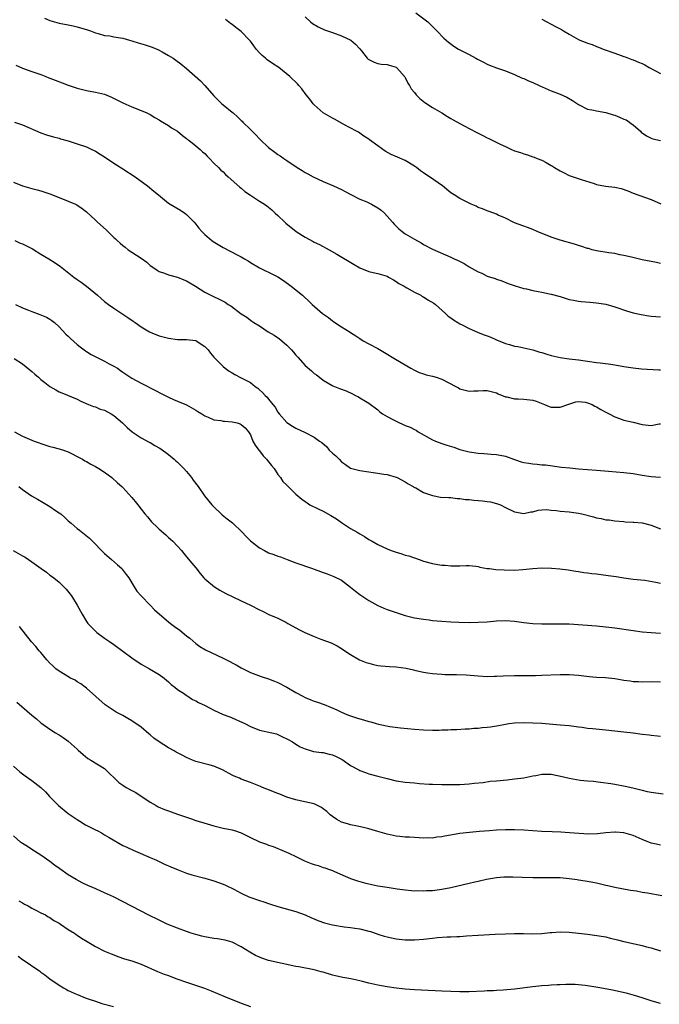
# Model space of a CAD drawing. Units: inches. Extents: x 2568000 to 2571000, y 1554000 to 1557000.
# Drawn here: x 2570256 to 2570397, y 1554157 to 1554373 of the extents above; entities that cross this region are included whole.
import ezdxf

# ---------------------------------------------------------------- set-up
doc = ezdxf.new("R2010")
doc.units = ezdxf.units.IN
doc.header["$MEASUREMENT"] = 0
doc.layers.add('LD25681554_10ft', color=73, linetype='Continuous')

msp = doc.modelspace()

# ---------------------------------------------------------------- linework, layer by layer
at = {"layer": 'LD25681554_10ft'}
for points, elevation in [([(2570343.29, 1554375), (2570345.96, 1554373), (2570347.46, 1554371.46), (2570347.96, 1554371), (2570349.43, 1554369.43), (2570350.51, 1554368.51), (2570351.65, 1554367.65), (2570352.67, 1554367), (2570355, 1554365.81), (2570356.51, 1554365), (2570356.84, 1554364.84), (2570357, 1554364.74), (2570358.18, 1554364.18), (2570359, 1554363.69), (2570359.51, 1554363.51), (2570361, 1554362.89), (2570363, 1554362.22), (2570365, 1554361.41), (2570366.64, 1554360.64), (2570367, 1554360.54), (2570368.04, 1554360.04), (2570369, 1554359.67), (2570370.37, 1554359), (2570373, 1554357.84), (2570375, 1554357.1), (2570376.46, 1554356.46), (2570377.73, 1554355.73), (2570379, 1554354.83), (2570381, 1554353.85), (2570382.41, 1554353.59), (2570383, 1554353.44), (2570385, 1554353.1), (2570386.6, 1554352.6), (2570387, 1554352.51), (2570388.05, 1554352.05), (2570389, 1554351.67), (2570389.46, 1554351.46), (2570390.2, 1554351), (2570390.63, 1554350.63), (2570391, 1554350.36), (2570392.65, 1554349), (2570392.81, 1554348.81), (2570393.95, 1554347.95), (2570395, 1554347.48), (2570395.35, 1554347.35), (2570397.01, 1554346.99)], 6980), ([(2570261.82, 1554373.82), (2570263, 1554373.3), (2570265, 1554372.71), (2570267, 1554372.35), (2570268.1, 1554372.1), (2570269, 1554371.93), (2570269.69, 1554371.69), (2570271, 1554371.31), (2570271.88, 1554371), (2570273, 1554370.55), (2570273.58, 1554370.42), (2570275, 1554370.01), (2570276.11, 1554369.89), (2570277, 1554369.72), (2570278.51, 1554369.49), (2570279, 1554369.39), (2570280.48, 1554369), (2570281, 1554368.85), (2570282.38, 1554368.38), (2570283.93, 1554367.93), (2570285.45, 1554367.45), (2570286.84, 1554366.84), (2570287.6, 1554366.4), (2570289, 1554365.64), (2570290.04, 1554365), (2570290.62, 1554364.62), (2570291.75, 1554363.75), (2570293, 1554362.75), (2570296.05, 1554360.05), (2570297.03, 1554359.03), (2570299, 1554356.76), (2570299.86, 1554355.86), (2570300.76, 1554355), (2570301, 1554354.79), (2570303, 1554353.18), (2570303.18, 1554353), (2570304.15, 1554352.15), (2570305, 1554351.36), (2570305.18, 1554351.18), (2570305.33, 1554351), (2570307, 1554349.38), (2570308.18, 1554348.18), (2570309, 1554347.31), (2570309.16, 1554347.16), (2570311, 1554345.39), (2570312.37, 1554344.37), (2570313, 1554343.88), (2570313.56, 1554343.56), (2570314.33, 1554343), (2570315, 1554342.54), (2570317.3, 1554341), (2570318.38, 1554340.38), (2570319, 1554339.97), (2570319.62, 1554339.62), (2570320.78, 1554339), (2570323, 1554337.98), (2570325.21, 1554337), (2570327, 1554336.18), (2570327.79, 1554335.79), (2570329.07, 1554335.07), (2570331, 1554334.07), (2570332.53, 1554333.47), (2570333, 1554333.26), (2570333.55, 1554333), (2570335, 1554332.19), (2570335.67, 1554331.67), (2570336.43, 1554331), (2570337, 1554330.38), (2570338.18, 1554329), (2570338.57, 1554328.57), (2570339, 1554328.14), (2570339.6, 1554327.6), (2570340.3, 1554327), (2570341, 1554326.5), (2570343, 1554325.31), (2570344.48, 1554324.48), (2570345, 1554324.16), (2570347, 1554323.08), (2570351, 1554321.39), (2570351.76, 1554321), (2570352.61, 1554320.61), (2570353.94, 1554319.94), (2570355, 1554319.23), (2570357, 1554318.12), (2570357.82, 1554317.82), (2570359, 1554317.22), (2570360.7, 1554316.7), (2570361, 1554316.54), (2570362.19, 1554316.19), (2570363.6, 1554315.6), (2570365.1, 1554315.1), (2570367, 1554314.51), (2570367.62, 1554314.38), (2570369, 1554314.03), (2570370.16, 1554313.84), (2570371, 1554313.66), (2570372.66, 1554313.34), (2570373, 1554313.26), (2570375, 1554312.71), (2570376.3, 1554312.3), (2570377, 1554312.09), (2570377.89, 1554311.89), (2570379, 1554311.69), (2570379.63, 1554311.63), (2570381.49, 1554311.49), (2570383, 1554311.35), (2570385, 1554311.01), (2570387, 1554310.44), (2570389.56, 1554309.56), (2570391, 1554309.16), (2570392.76, 1554308.76), (2570394.48, 1554308.48), (2570395, 1554308.4), (2570397, 1554308.24)], 7010), ([(2570397, 1554319.99), (2570396.15, 1554320.15), (2570395, 1554320.4), (2570393, 1554320.79), (2570390.68, 1554321.32), (2570389, 1554321.74), (2570388.11, 1554321.88), (2570387, 1554322.13), (2570385.71, 1554322.29), (2570383, 1554322.77), (2570382.02, 1554323), (2570381.24, 1554323.24), (2570381, 1554323.29), (2570379.73, 1554323.73), (2570379, 1554323.92), (2570378.18, 1554324.18), (2570375, 1554325.06), (2570373, 1554325.73), (2570369.94, 1554327), (2570369, 1554327.43), (2570367.84, 1554327.84), (2570367, 1554328.18), (2570365, 1554328.9), (2570363, 1554329.89), (2570361.41, 1554330.59), (2570361, 1554330.8), (2570360.46, 1554331), (2570359.41, 1554331.41), (2570359, 1554331.52), (2570357.95, 1554331.95), (2570357, 1554332.29), (2570356.53, 1554332.53), (2570355.43, 1554333), (2570354.58, 1554333.42), (2570353, 1554334.25), (2570351.74, 1554335), (2570351, 1554335.49), (2570349.17, 1554337), (2570346.32, 1554339), (2570345.52, 1554339.52), (2570345, 1554339.89), (2570344.31, 1554340.31), (2570343.46, 1554341), (2570343, 1554341.35), (2570341, 1554342.54), (2570339.27, 1554343.27), (2570337.88, 1554343.88), (2570336.6, 1554344.6), (2570335, 1554345.75), (2570333.12, 1554347.12), (2570333, 1554347.23), (2570331.92, 1554347.92), (2570331, 1554348.59), (2570330.74, 1554348.75), (2570330.31, 1554349), (2570327.53, 1554350.47), (2570325.57, 1554351.57), (2570325, 1554351.87), (2570323, 1554353.04), (2570321, 1554354.75), (2570320.78, 1554355), (2570320.02, 1554356.02), (2570319.25, 1554357), (2570318.29, 1554358.29), (2570317.63, 1554359), (2570317.36, 1554359.36), (2570315.68, 1554361), (2570313.22, 1554363), (2570311.84, 1554363.84), (2570310.68, 1554364.68), (2570310.32, 1554365), (2570309.58, 1554365.58), (2570309, 1554366.18), (2570308.27, 1554367), (2570307.72, 1554367.72), (2570307, 1554368.72), (2570306.77, 1554369), (2570305, 1554370.9), (2570303.79, 1554371.79), (2570303, 1554372.44), (2570302.66, 1554372.66), (2570301.51, 1554373.51)], 7000), ([(2570319, 1554374.11), (2570320.18, 1554373), (2570320.63, 1554372.63), (2570321.88, 1554371.88), (2570323.27, 1554371.27), (2570325, 1554370.62), (2570327, 1554369.9), (2570329.07, 1554369), (2570330.08, 1554368.08), (2570331, 1554367.08), (2570331.38, 1554366.62), (2570332.66, 1554365), (2570332.83, 1554364.83), (2570333, 1554364.7), (2570334.14, 1554364.14), (2570335, 1554363.83), (2570335.73, 1554363.73), (2570337, 1554363.65), (2570337.46, 1554363.46), (2570339, 1554363.06), (2570339.07, 1554363), (2570339.73, 1554362.27), (2570340.86, 1554361), (2570340.91, 1554360.91), (2570341, 1554360.78), (2570341.55, 1554359.55), (2570341.93, 1554359), (2570342.31, 1554358.31), (2570343, 1554357.5), (2570343.39, 1554357), (2570344.16, 1554356.16), (2570345.31, 1554355.31), (2570347, 1554354.2), (2570349.03, 1554353), (2570350.23, 1554352.23), (2570351, 1554351.8), (2570351.48, 1554351.48), (2570353, 1554350.69), (2570355, 1554349.58), (2570356.7, 1554348.7), (2570357, 1554348.53), (2570358.05, 1554348.05), (2570359, 1554347.51), (2570359.36, 1554347.36), (2570361.84, 1554346.16), (2570363, 1554345.63), (2570364.29, 1554345), (2570365, 1554344.72), (2570366.31, 1554344.31), (2570367, 1554344.05), (2570367.84, 1554343.84), (2570369, 1554343.39), (2570369.31, 1554343.31), (2570369.98, 1554343), (2570371, 1554342.61), (2570371.9, 1554342.1), (2570373, 1554341.5), (2570373.3, 1554341.3), (2570373.78, 1554341), (2570375, 1554340.27), (2570375.86, 1554339.86), (2570377, 1554339.26), (2570379.62, 1554338.38), (2570382.48, 1554337.52), (2570383, 1554337.33), (2570384.97, 1554336.97), (2570387, 1554336.71), (2570388.4, 1554336.4), (2570389.89, 1554335.89), (2570391, 1554335.4), (2570395, 1554333.98), (2570397.08, 1554333.08)], 6990), ([(2570371, 1554373.6), (2570374, 1554372), (2570375.28, 1554371.28), (2570375.73, 1554371), (2570377, 1554370.27), (2570379, 1554369.14), (2570379.31, 1554369), (2570380.52, 1554368.52), (2570381, 1554368.3), (2570381.99, 1554367.99), (2570383, 1554367.57), (2570383.43, 1554367.43), (2570384.46, 1554367), (2570387, 1554366.09), (2570388.36, 1554365.64), (2570389, 1554365.4), (2570389.28, 1554365.28), (2570390.74, 1554364.74), (2570391, 1554364.68), (2570392.16, 1554364.16), (2570393, 1554363.82), (2570393.55, 1554363.55), (2570394.51, 1554363), (2570397, 1554361.67)], 6970), ([(2570255.51, 1554363.51), (2570257, 1554362.85), (2570259, 1554362.1), (2570260.35, 1554361.65), (2570261, 1554361.42), (2570262.1, 1554361), (2570262.74, 1554360.74), (2570263, 1554360.66), (2570264.16, 1554360.16), (2570265.64, 1554359.64), (2570267, 1554359.09), (2570269, 1554358.41), (2570270.14, 1554358.14), (2570271, 1554357.93), (2570273, 1554357.57), (2570275, 1554357.09), (2570276.48, 1554356.48), (2570277.84, 1554355.84), (2570279, 1554355.21), (2570281, 1554354.31), (2570283, 1554353.55), (2570284.29, 1554353), (2570285, 1554352.65), (2570286, 1554352), (2570287, 1554351.46), (2570287.26, 1554351.26), (2570289, 1554350.22), (2570289.71, 1554349.71), (2570290.97, 1554348.97), (2570292.06, 1554348.06), (2570293, 1554347.38), (2570293.2, 1554347.2), (2570293.49, 1554347), (2570295, 1554345.75), (2570295.98, 1554345), (2570296.49, 1554344.49), (2570297, 1554344.07), (2570297.49, 1554343.49), (2570298.05, 1554343), (2570299, 1554342), (2570299.99, 1554341), (2570300.48, 1554340.48), (2570301, 1554340.05), (2570301.5, 1554339.5), (2570302.12, 1554339), (2570304.69, 1554336.69), (2570305, 1554336.48), (2570305.8, 1554335.8), (2570307, 1554334.99), (2570309, 1554333.68), (2570310.07, 1554333), (2570310.62, 1554332.62), (2570311, 1554332.33), (2570311.73, 1554331.73), (2570312.47, 1554331), (2570313, 1554330.52), (2570314.54, 1554329), (2570314.78, 1554328.78), (2570317.04, 1554327), (2570319, 1554325.74), (2570320.8, 1554324.8), (2570321, 1554324.67), (2570322.14, 1554324.14), (2570324.27, 1554323), (2570325.97, 1554322.03), (2570329.78, 1554319.78), (2570331, 1554319), (2570333, 1554318.23), (2570333.97, 1554317.97), (2570335, 1554317.75), (2570337, 1554317.16), (2570337.34, 1554317), (2570338.38, 1554316.38), (2570339, 1554316.05), (2570339.6, 1554315.6), (2570340.73, 1554315), (2570341, 1554314.83), (2570341.35, 1554314.65), (2570343, 1554313.71), (2570344.38, 1554313), (2570344.74, 1554312.74), (2570345, 1554312.62), (2570345.97, 1554311.97), (2570347.25, 1554311.25), (2570347.61, 1554311), (2570349.85, 1554309), (2570350.43, 1554308.43), (2570351, 1554308.04), (2570351.58, 1554307.58), (2570352.56, 1554307), (2570353, 1554306.76), (2570353.46, 1554306.54), (2570355, 1554305.73), (2570356.88, 1554304.88), (2570357, 1554304.85), (2570358.32, 1554304.32), (2570359, 1554304.08), (2570359.77, 1554303.77), (2570361, 1554303.21), (2570363, 1554302.41), (2570363.84, 1554302.16), (2570365, 1554301.86), (2570365.73, 1554301.73), (2570367, 1554301.47), (2570369, 1554301.02), (2570370.54, 1554300.54), (2570371, 1554300.43), (2570372.08, 1554300.08), (2570373, 1554299.81), (2570375, 1554299.34), (2570377, 1554299.06), (2570379, 1554298.83), (2570381, 1554298.53), (2570383, 1554298.26), (2570383.81, 1554298.19), (2570386.09, 1554297.91), (2570387, 1554297.76), (2570389, 1554297.37), (2570391, 1554297.04), (2570392.87, 1554296.87), (2570396.66, 1554296.66), (2570397, 1554296.63)], 7020), ([(2570255.2, 1554351), (2570257, 1554350.41), (2570261, 1554348.65), (2570262.21, 1554348.21), (2570263, 1554347.99), (2570263.74, 1554347.74), (2570265, 1554347.46), (2570265.34, 1554347.34), (2570267, 1554346.9), (2570269, 1554346.26), (2570271, 1554345.54), (2570272.18, 1554345), (2570272.73, 1554344.73), (2570273, 1554344.58), (2570273.99, 1554343.99), (2570275.2, 1554343.2), (2570277, 1554341.99), (2570277.6, 1554341.6), (2570279, 1554340.74), (2570281.72, 1554339), (2570284.38, 1554337), (2570285.83, 1554335.83), (2570286.79, 1554335), (2570289, 1554333.24), (2570289.35, 1554333), (2570291.64, 1554331.64), (2570292.62, 1554331), (2570293, 1554330.73), (2570294.64, 1554329), (2570295, 1554328.6), (2570295.69, 1554327.69), (2570296.3, 1554327), (2570297, 1554326.32), (2570298.54, 1554325), (2570298.8, 1554324.8), (2570301, 1554323.44), (2570304.22, 1554321.78), (2570305, 1554321.4), (2570305.67, 1554321), (2570306.52, 1554320.52), (2570307, 1554320.21), (2570309, 1554319), (2570310.34, 1554318.34), (2570311, 1554318.04), (2570313, 1554317.02), (2570314.24, 1554316.24), (2570315.98, 1554315), (2570318.41, 1554313), (2570318.73, 1554312.73), (2570319.77, 1554311.77), (2570320.57, 1554311), (2570322.86, 1554309), (2570324.12, 1554308.12), (2570325, 1554307.38), (2570325.24, 1554307.24), (2570325.55, 1554307), (2570327, 1554306.07), (2570328.88, 1554304.88), (2570329, 1554304.79), (2570330.12, 1554304.12), (2570331, 1554303.48), (2570331.78, 1554303), (2570333, 1554302.31), (2570335, 1554301.28), (2570336.47, 1554300.47), (2570338.84, 1554299), (2570342.21, 1554297), (2570343, 1554296.55), (2570344.07, 1554296.07), (2570345, 1554295.74), (2570345.56, 1554295.56), (2570347, 1554295.24), (2570347.78, 1554295), (2570349, 1554294.57), (2570352.08, 1554293), (2570352.65, 1554292.65), (2570353, 1554292.48), (2570354.17, 1554292.17), (2570355, 1554291.98), (2570356.02, 1554292.02), (2570357, 1554292), (2570358.07, 1554292.07), (2570359, 1554292.06), (2570361, 1554291.58), (2570361.36, 1554291.36), (2570363, 1554290.73), (2570363.32, 1554290.68), (2570365, 1554290.25), (2570365.75, 1554290.25), (2570367, 1554290.18), (2570369, 1554289.97), (2570369.73, 1554289.73), (2570371.55, 1554289), (2570372.56, 1554288.56), (2570373, 1554288.43), (2570374.41, 1554288.41), (2570375, 1554288.42), (2570376.88, 1554289.12), (2570378.42, 1554289.58), (2570379, 1554289.66), (2570380.5, 1554289.5), (2570381, 1554289.41), (2570382, 1554289), (2570382.64, 1554288.64), (2570383, 1554288.48), (2570383.91, 1554287.91), (2570385, 1554287.34), (2570385.73, 1554287), (2570387, 1554286.29), (2570388.02, 1554285.98), (2570389, 1554285.62), (2570391, 1554285.11), (2570393, 1554284.62), (2570395, 1554284.44), (2570396.76, 1554284.76), (2570397, 1554284.78)], 7030), ([(2570255, 1554337.8), (2570257, 1554337.01), (2570259, 1554336.44), (2570260.16, 1554336.16), (2570261, 1554335.92), (2570263, 1554335.24), (2570265, 1554334.43), (2570267, 1554333.65), (2570268.57, 1554333), (2570268.86, 1554332.86), (2570270.05, 1554332.05), (2570271, 1554331.31), (2570273, 1554329.47), (2570273.46, 1554329), (2570275.33, 1554327.33), (2570277, 1554325.69), (2570277.38, 1554325.38), (2570277.76, 1554325), (2570278.43, 1554324.43), (2570279, 1554323.9), (2570279.53, 1554323.53), (2570280.19, 1554323), (2570281, 1554322.48), (2570283, 1554321.12), (2570284.23, 1554320.23), (2570285, 1554319.56), (2570285.79, 1554319), (2570286.52, 1554318.52), (2570287, 1554318.24), (2570288.17, 1554317.83), (2570289, 1554317.5), (2570291, 1554316.96), (2570292.38, 1554316.38), (2570293, 1554316.14), (2570294.92, 1554315), (2570297, 1554313.64), (2570298.76, 1554312.76), (2570300.15, 1554312.15), (2570301.46, 1554311.46), (2570302.14, 1554311), (2570302.68, 1554310.68), (2570305, 1554308.94), (2570306.2, 1554308.2), (2570307, 1554307.51), (2570307.31, 1554307.31), (2570307.73, 1554307), (2570309, 1554306.26), (2570310.93, 1554305), (2570312.22, 1554304.22), (2570313.42, 1554303.42), (2570315, 1554302.05), (2570316.05, 1554301), (2570316.49, 1554300.49), (2570317, 1554299.82), (2570317.42, 1554299.42), (2570319, 1554297.56), (2570320.41, 1554296.41), (2570321, 1554295.84), (2570321.51, 1554295.51), (2570322.15, 1554295), (2570323, 1554294.39), (2570325.11, 1554293.11), (2570326.53, 1554292.53), (2570328, 1554292), (2570329.38, 1554291.38), (2570330.1, 1554291), (2570330.72, 1554290.72), (2570331, 1554290.52), (2570332.24, 1554289.76), (2570333, 1554289.32), (2570335, 1554287.82), (2570335.43, 1554287.43), (2570336, 1554287), (2570337, 1554286.38), (2570338.28, 1554285.72), (2570339, 1554285.33), (2570341, 1554284.44), (2570342.06, 1554284.06), (2570343, 1554283.51), (2570343.36, 1554283.36), (2570343.86, 1554283), (2570347, 1554281.25), (2570347.6, 1554281), (2570349, 1554280.49), (2570350.11, 1554280.11), (2570351.64, 1554279.64), (2570353, 1554279.18), (2570355, 1554278.65), (2570357, 1554278.34), (2570358.24, 1554278.24), (2570359.84, 1554278.16), (2570361, 1554278.08), (2570363, 1554277.66), (2570364.94, 1554276.94), (2570366.45, 1554276.45), (2570367, 1554276.3), (2570368.13, 1554276.13), (2570369, 1554275.98), (2570369.94, 1554275.94), (2570371, 1554275.8), (2570371.76, 1554275.76), (2570375.3, 1554275.3), (2570377.1, 1554275.1), (2570379, 1554274.93), (2570383, 1554274.63), (2570385.62, 1554274.38), (2570389, 1554274.1), (2570391, 1554273.85), (2570393, 1554273.51), (2570395, 1554273.22), (2570397, 1554273.07)], 7040), ([(2570255.29, 1554325), (2570256.46, 1554324.46), (2570257, 1554324.25), (2570257.84, 1554323.84), (2570259.15, 1554323.15), (2570261, 1554322.01), (2570262.72, 1554321), (2570264.14, 1554320.14), (2570265.32, 1554319.32), (2570268.24, 1554317), (2570269, 1554316.45), (2570269.86, 1554315.86), (2570271.01, 1554315.01), (2570273.43, 1554313), (2570274.27, 1554312.27), (2570275, 1554311.6), (2570275.81, 1554311), (2570277, 1554310.16), (2570280.12, 1554308.12), (2570281.29, 1554307.29), (2570281.68, 1554307), (2570283, 1554306.07), (2570284.82, 1554305), (2570285, 1554304.9), (2570287, 1554304.11), (2570289, 1554303.57), (2570291, 1554303.32), (2570293, 1554303.29), (2570295, 1554303.05), (2570295.11, 1554303), (2570297, 1554301.78), (2570297.72, 1554301), (2570298.26, 1554300.26), (2570299, 1554299.42), (2570299.17, 1554299.17), (2570301, 1554297.38), (2570301.46, 1554297), (2570302.34, 1554296.34), (2570303, 1554295.99), (2570303.6, 1554295.6), (2570305, 1554294.91), (2570307, 1554293.84), (2570308.04, 1554293), (2570308.62, 1554292.62), (2570309, 1554292.27), (2570309.68, 1554291.68), (2570310.21, 1554291), (2570310.65, 1554290.65), (2570311, 1554290.17), (2570311.95, 1554289), (2570312.43, 1554288.43), (2570313, 1554287.37), (2570313.3, 1554287), (2570315, 1554285.05), (2570316.27, 1554284.27), (2570317, 1554283.85), (2570319, 1554282.91), (2570321, 1554281.88), (2570322.17, 1554281), (2570322.65, 1554280.65), (2570323.74, 1554279.74), (2570324.32, 1554279), (2570325, 1554278.37), (2570325.78, 1554277.78), (2570326.45, 1554277), (2570327, 1554276.47), (2570327.89, 1554275.89), (2570329, 1554275.08), (2570331, 1554274.51), (2570333, 1554274.23), (2570333.92, 1554274.08), (2570335, 1554273.96), (2570336.28, 1554273.72), (2570337, 1554273.64), (2570339, 1554273.09), (2570339.21, 1554273), (2570341, 1554272.04), (2570341.6, 1554271.6), (2570342.73, 1554271), (2570342.89, 1554270.89), (2570343.3, 1554270.7), (2570345, 1554269.72), (2570347, 1554269.02), (2570348.72, 1554268.72), (2570350.59, 1554268.59), (2570351, 1554268.58), (2570352.42, 1554268.42), (2570353, 1554268.4), (2570354.21, 1554268.21), (2570355, 1554268.16), (2570356.05, 1554268.05), (2570357, 1554267.97), (2570357.92, 1554267.92), (2570359, 1554267.75), (2570359.68, 1554267.68), (2570361, 1554267.31), (2570361.25, 1554267.25), (2570361.87, 1554267), (2570363, 1554266.41), (2570365, 1554265.45), (2570367, 1554265.1), (2570368.56, 1554265.44), (2570369, 1554265.47), (2570370.15, 1554265.85), (2570371, 1554265.88), (2570372.02, 1554265.98), (2570373, 1554265.86), (2570374.22, 1554265.78), (2570375, 1554265.64), (2570377, 1554265.44), (2570379, 1554265.17), (2570379.77, 1554265), (2570382.34, 1554264.34), (2570383, 1554264.16), (2570384.02, 1554264.02), (2570385, 1554263.75), (2570385.72, 1554263.72), (2570387, 1554263.47), (2570389, 1554263.33), (2570389.28, 1554263.28), (2570391, 1554263.22), (2570391.19, 1554263.19), (2570393.02, 1554263.02), (2570395, 1554262.52), (2570397, 1554261.75)], 7050), ([(2570255.43, 1554311), (2570257, 1554310.24), (2570258.27, 1554309.73), (2570259, 1554309.41), (2570260.79, 1554308.79), (2570262.21, 1554308.21), (2570263, 1554307.77), (2570263.44, 1554307.44), (2570263.97, 1554307), (2570265, 1554306.07), (2570266.49, 1554304.49), (2570267, 1554304.04), (2570267.52, 1554303.52), (2570269, 1554302.21), (2570269.65, 1554301.65), (2570270.78, 1554300.78), (2570271, 1554300.66), (2570272.02, 1554300.02), (2570274.07, 1554299), (2570275, 1554298.56), (2570276.02, 1554297.98), (2570277, 1554297.47), (2570277.79, 1554297), (2570278.5, 1554296.5), (2570279, 1554296.09), (2570279.68, 1554295.68), (2570281, 1554294.78), (2570283, 1554293.7), (2570286.13, 1554292.13), (2570287.42, 1554291.42), (2570289, 1554290.64), (2570290.12, 1554290.12), (2570291, 1554289.78), (2570293, 1554288.93), (2570295, 1554287.76), (2570295.47, 1554287.47), (2570296.31, 1554287), (2570297, 1554286.54), (2570297.74, 1554286.26), (2570299, 1554285.68), (2570300.5, 1554285.5), (2570301, 1554285.37), (2570301.33, 1554285.33), (2570303, 1554285.22), (2570304.06, 1554285), (2570304.78, 1554284.78), (2570305, 1554284.66), (2570305.87, 1554283.87), (2570306.57, 1554283), (2570307, 1554282.35), (2570307.56, 1554281), (2570308.08, 1554280.08), (2570308.86, 1554279), (2570309, 1554278.84), (2570309.79, 1554277.79), (2570310.55, 1554277), (2570310.73, 1554276.73), (2570311.61, 1554275.61), (2570312.18, 1554275), (2570313, 1554273.68), (2570313.6, 1554273), (2570314.14, 1554272.14), (2570315, 1554271.32), (2570315.15, 1554271.15), (2570317, 1554269.38), (2570317.38, 1554269), (2570318.28, 1554268.28), (2570319, 1554267.76), (2570319.43, 1554267.43), (2570320.06, 1554267), (2570321.85, 1554266.15), (2570323, 1554265.58), (2570324.65, 1554264.65), (2570325, 1554264.43), (2570325.92, 1554263.92), (2570327, 1554263.1), (2570329, 1554261.83), (2570330.41, 1554261), (2570330.79, 1554260.79), (2570331, 1554260.66), (2570332.06, 1554260.06), (2570333, 1554259.42), (2570333.7, 1554259), (2570335, 1554258.28), (2570337, 1554257.36), (2570337.9, 1554257), (2570339, 1554256.59), (2570340.25, 1554256.25), (2570341, 1554255.96), (2570341.79, 1554255.79), (2570344.01, 1554255), (2570345, 1554254.68), (2570347, 1554254.11), (2570348.12, 1554253.88), (2570349, 1554253.74), (2570349.74, 1554253.74), (2570351, 1554253.6), (2570352.4, 1554253.6), (2570353, 1554253.65), (2570354.34, 1554253.66), (2570355, 1554253.69), (2570356.47, 1554253.53), (2570357, 1554253.45), (2570357.34, 1554253.34), (2570359, 1554253.07), (2570359.5, 1554253), (2570360.84, 1554252.84), (2570362.72, 1554252.72), (2570365, 1554252.7), (2570366.8, 1554252.8), (2570368.97, 1554253.03), (2570371, 1554253.16), (2570373.12, 1554253.12), (2570374.95, 1554252.95), (2570376.74, 1554252.74), (2570378.46, 1554252.46), (2570379, 1554252.4), (2570380.18, 1554252.18), (2570381, 1554252.09), (2570381.94, 1554251.94), (2570383, 1554251.84), (2570385.53, 1554251.53), (2570387.26, 1554251.26), (2570389, 1554250.96), (2570391, 1554250.72), (2570393.56, 1554250.44), (2570395.98, 1554250.02), (2570397, 1554249.8)], 7060), ([(2570255.12, 1554299.12), (2570257, 1554297.92), (2570258.61, 1554296.61), (2570259, 1554296.25), (2570259.7, 1554295.7), (2570260.45, 1554295), (2570261, 1554294.52), (2570261.88, 1554293.88), (2570263, 1554293), (2570264.27, 1554292.27), (2570265, 1554291.81), (2570265.59, 1554291.59), (2570269, 1554290.21), (2570269.78, 1554289.78), (2570271.46, 1554289), (2570272.58, 1554288.58), (2570273, 1554288.5), (2570274.03, 1554288.03), (2570275, 1554287.78), (2570276.41, 1554287), (2570277, 1554286.61), (2570278.9, 1554285), (2570279.97, 1554283.97), (2570281.06, 1554283.06), (2570283, 1554281.73), (2570284.77, 1554280.77), (2570285, 1554280.66), (2570286.04, 1554280.04), (2570287, 1554279.51), (2570287.3, 1554279.3), (2570289, 1554278.02), (2570290.23, 1554277), (2570290.63, 1554276.63), (2570291, 1554276.35), (2570292.4, 1554275), (2570293, 1554274.33), (2570294.09, 1554273), (2570294.44, 1554272.44), (2570295.53, 1554271), (2570296.95, 1554268.95), (2570298.56, 1554267), (2570299, 1554266.55), (2570300.56, 1554265), (2570300.79, 1554264.79), (2570301.93, 1554263.93), (2570303.04, 1554263.04), (2570305.2, 1554261), (2570306.06, 1554260.06), (2570307, 1554259.11), (2570309, 1554257.6), (2570310.07, 1554257), (2570311, 1554256.5), (2570312.12, 1554256.12), (2570313, 1554255.75), (2570313.6, 1554255.6), (2570315.1, 1554255), (2570317, 1554254.28), (2570320.61, 1554253), (2570321, 1554252.89), (2570322.41, 1554252.41), (2570323, 1554252.18), (2570323.87, 1554251.87), (2570325.29, 1554251.29), (2570327, 1554250.48), (2570329, 1554248.97), (2570330.07, 1554248.07), (2570331, 1554247.34), (2570331.49, 1554247), (2570333, 1554246.01), (2570333.68, 1554245.68), (2570335, 1554244.89), (2570336.3, 1554244.3), (2570337, 1554244.01), (2570339, 1554243.36), (2570341, 1554242.74), (2570343, 1554242.23), (2570345, 1554241.88), (2570346.25, 1554241.75), (2570347, 1554241.65), (2570349, 1554241.47), (2570351, 1554241.31), (2570352.77, 1554241.23), (2570355, 1554241.21), (2570357, 1554241.24), (2570359, 1554241.33), (2570361, 1554241.53), (2570363, 1554241.63), (2570365, 1554241.5), (2570367, 1554241.22), (2570369, 1554240.97), (2570371, 1554240.87), (2570375, 1554240.92), (2570377, 1554240.86), (2570383, 1554240.42), (2570385, 1554240.25), (2570387, 1554240), (2570391, 1554239.43), (2570393, 1554239.16), (2570395, 1554238.99), (2570397, 1554238.83)], 7070), ([(2570255.24, 1554283), (2570257, 1554282.07), (2570259, 1554281.22), (2570259.56, 1554281), (2570260.64, 1554280.64), (2570261, 1554280.47), (2570263, 1554279.82), (2570263.63, 1554279.63), (2570265, 1554279.32), (2570265.23, 1554279.23), (2570265.98, 1554279), (2570267, 1554278.62), (2570267.7, 1554278.3), (2570269, 1554277.62), (2570269.38, 1554277.37), (2570270.14, 1554277), (2570270.66, 1554276.66), (2570271, 1554276.53), (2570271.94, 1554275.94), (2570273, 1554275.45), (2570273.76, 1554275), (2570275, 1554274.18), (2570276.59, 1554273), (2570277.84, 1554271.84), (2570278.78, 1554271), (2570279, 1554270.78), (2570281, 1554268.59), (2570281.72, 1554267.72), (2570282.26, 1554267), (2570283, 1554266.07), (2570283.81, 1554265), (2570284.38, 1554264.38), (2570285, 1554263.61), (2570285.31, 1554263.31), (2570285.58, 1554263), (2570286.33, 1554262.33), (2570287, 1554261.63), (2570288.42, 1554260.42), (2570289, 1554259.85), (2570289.47, 1554259.47), (2570289.96, 1554259), (2570291, 1554257.92), (2570291.84, 1554257), (2570292.36, 1554256.36), (2570293, 1554255.63), (2570294.17, 1554254.17), (2570295, 1554253.17), (2570295.95, 1554251.95), (2570296.78, 1554251), (2570297, 1554250.78), (2570299.09, 1554249), (2570300.28, 1554248.28), (2570301.58, 1554247.58), (2570303, 1554246.89), (2570305, 1554245.97), (2570307.01, 1554245), (2570309, 1554243.93), (2570309.65, 1554243.65), (2570311.04, 1554242.96), (2570313, 1554242.14), (2570314.76, 1554241.24), (2570315, 1554241.13), (2570315.2, 1554241), (2570317, 1554240.03), (2570317.65, 1554239.65), (2570318.96, 1554238.96), (2570321, 1554238.1), (2570322.47, 1554237.53), (2570324.71, 1554236.71), (2570326.06, 1554236.06), (2570327, 1554235.51), (2570327.74, 1554235), (2570329, 1554234.17), (2570330.94, 1554233), (2570332.43, 1554232.43), (2570333, 1554232.25), (2570333.99, 1554231.99), (2570335, 1554231.78), (2570335.66, 1554231.66), (2570337.5, 1554231.5), (2570339, 1554231.43), (2570341.17, 1554231.17), (2570342.83, 1554230.83), (2570343.34, 1554230.66), (2570345, 1554230.3), (2570345.86, 1554230.14), (2570347, 1554229.98), (2570349, 1554229.82), (2570349.78, 1554229.78), (2570352.23, 1554229.77), (2570354.33, 1554229.67), (2570357, 1554229.45), (2570359, 1554229.36), (2570360.59, 1554229.41), (2570361, 1554229.4), (2570362.51, 1554229.49), (2570365, 1554229.56), (2570369.58, 1554229.58), (2570371, 1554229.61), (2570375, 1554229.75), (2570377, 1554229.76), (2570379, 1554229.63), (2570381.33, 1554229.33), (2570383, 1554229.18), (2570384.92, 1554229.08), (2570387, 1554228.87), (2570388.6, 1554228.6), (2570389, 1554228.51), (2570390.35, 1554228.35), (2570391, 1554228.22), (2570392.23, 1554228.23), (2570393, 1554228.19), (2570395, 1554228.26), (2570397, 1554228.2)], 7080), ([(2570256.17, 1554271), (2570257, 1554270.38), (2570258.97, 1554268.97), (2570260.23, 1554268.23), (2570261.53, 1554267.53), (2570263, 1554266.62), (2570264.24, 1554265.76), (2570265, 1554265.26), (2570265.36, 1554265), (2570266.24, 1554264.24), (2570267, 1554263.5), (2570267.63, 1554263), (2570269, 1554261.79), (2570269.46, 1554261.46), (2570270.6, 1554260.6), (2570271.68, 1554259.68), (2570272.33, 1554259), (2570274.65, 1554256.65), (2570275, 1554256.33), (2570276.54, 1554255), (2570277.84, 1554253.84), (2570278.75, 1554253), (2570278.87, 1554252.87), (2570279.75, 1554251.75), (2570280.28, 1554251), (2570281.47, 1554249), (2570282.07, 1554248.07), (2570282.99, 1554247), (2570285, 1554245.01), (2570285.98, 1554243.98), (2570287.01, 1554243), (2570289, 1554241.34), (2570289.44, 1554241), (2570290.34, 1554240.34), (2570291.52, 1554239.52), (2570293, 1554238.29), (2570293.72, 1554237.72), (2570295, 1554236.6), (2570295.93, 1554235.93), (2570297.17, 1554235.17), (2570301, 1554233.39), (2570301.78, 1554233), (2570303.86, 1554231.86), (2570305, 1554231.22), (2570307, 1554230.24), (2570308.19, 1554229.81), (2570309.37, 1554229.37), (2570311, 1554228.85), (2570312.3, 1554228.3), (2570313, 1554228.05), (2570315, 1554227.03), (2570317, 1554225.83), (2570318.5, 1554225), (2570319, 1554224.75), (2570320.24, 1554224.24), (2570321, 1554223.95), (2570321.71, 1554223.71), (2570323.18, 1554223.18), (2570326, 1554222), (2570327, 1554221.49), (2570328.16, 1554221), (2570328.76, 1554220.76), (2570329, 1554220.68), (2570330.29, 1554220.29), (2570331, 1554220.07), (2570331.86, 1554219.86), (2570333, 1554219.48), (2570333.4, 1554219.4), (2570334.58, 1554219), (2570335.15, 1554218.85), (2570337.64, 1554218.36), (2570339.92, 1554218.08), (2570343, 1554217.79), (2570345, 1554217.65), (2570347, 1554217.59), (2570348.42, 1554217.58), (2570349, 1554217.61), (2570350.37, 1554217.63), (2570351, 1554217.68), (2570352.28, 1554217.72), (2570354.15, 1554217.85), (2570355, 1554217.88), (2570356.03, 1554217.97), (2570357, 1554218.01), (2570357.89, 1554218.11), (2570359, 1554218.2), (2570359.71, 1554218.29), (2570361, 1554218.51), (2570361.44, 1554218.56), (2570363, 1554218.9), (2570363.72, 1554219), (2570365, 1554219.15), (2570367, 1554219.24), (2570369, 1554219.2), (2570371, 1554219.07), (2570375, 1554218.76), (2570377, 1554218.55), (2570379, 1554218.27), (2570379.82, 1554218.18), (2570381, 1554218.01), (2570382.07, 1554217.93), (2570385, 1554217.6), (2570387, 1554217.4), (2570389, 1554217.22), (2570391, 1554216.96), (2570393, 1554216.66), (2570394.51, 1554216.52), (2570395, 1554216.44), (2570396.35, 1554216.35), (2570397, 1554216.25)], 7090), ([(2570254.95, 1554257), (2570257, 1554255.85), (2570257.53, 1554255.53), (2570258.25, 1554255), (2570259, 1554254.52), (2570261.03, 1554253), (2570262.2, 1554252.2), (2570263, 1554251.59), (2570263.36, 1554251.36), (2570263.82, 1554251), (2570265, 1554250.04), (2570266.06, 1554249), (2570266.52, 1554248.52), (2570267.43, 1554247.43), (2570267.73, 1554247), (2570268.97, 1554244.97), (2570269.69, 1554243.69), (2570270.03, 1554243), (2570271, 1554241.41), (2570271.29, 1554241), (2570272.13, 1554240.13), (2570273.13, 1554239.13), (2570273.27, 1554239), (2570275, 1554237.77), (2570276.04, 1554237), (2570277, 1554236.36), (2570279, 1554234.91), (2570281, 1554233.42), (2570283, 1554232.03), (2570284.87, 1554231), (2570287, 1554229.77), (2570288.04, 1554229), (2570288.55, 1554228.55), (2570289, 1554228.2), (2570289.61, 1554227.61), (2570290.4, 1554227), (2570291, 1554226.5), (2570292.5, 1554225.5), (2570293, 1554225.15), (2570293.26, 1554225), (2570294.32, 1554224.32), (2570295, 1554224), (2570295.64, 1554223.64), (2570297.06, 1554222.94), (2570299, 1554221.93), (2570301.03, 1554221.03), (2570302.45, 1554220.45), (2570303, 1554220.27), (2570305.27, 1554219.27), (2570305.81, 1554219), (2570307, 1554218.35), (2570309, 1554217.56), (2570311.67, 1554217), (2570312.72, 1554216.72), (2570313, 1554216.62), (2570314.07, 1554216.07), (2570315, 1554215.67), (2570315.4, 1554215.4), (2570316.22, 1554215), (2570317, 1554214.52), (2570317.91, 1554213.91), (2570319, 1554213.43), (2570320.42, 1554213), (2570320.88, 1554212.88), (2570322.63, 1554212.63), (2570323, 1554212.63), (2570324.3, 1554212.3), (2570325, 1554212.16), (2570325.8, 1554211.8), (2570327.12, 1554211.12), (2570329, 1554209.83), (2570330.83, 1554208.83), (2570331, 1554208.74), (2570332.24, 1554208.24), (2570333, 1554207.97), (2570335, 1554207.43), (2570337, 1554206.93), (2570339, 1554206.46), (2570341, 1554206.18), (2570343, 1554206.01), (2570344.11, 1554205.89), (2570346.27, 1554205.73), (2570347, 1554205.69), (2570349, 1554205.64), (2570353, 1554205.65), (2570355, 1554205.75), (2570356.1, 1554205.9), (2570358.1, 1554206.1), (2570359.65, 1554206.35), (2570361, 1554206.45), (2570363.34, 1554206.66), (2570365, 1554206.85), (2570367, 1554207.13), (2570369, 1554207.54), (2570369.64, 1554207.64), (2570371, 1554207.91), (2570371.88, 1554207.88), (2570373, 1554207.9), (2570375.42, 1554207.42), (2570377, 1554207.02), (2570379.42, 1554206.58), (2570381, 1554206.42), (2570382.34, 1554206.34), (2570383.83, 1554206.17), (2570386.14, 1554205.86), (2570387, 1554205.7), (2570389.29, 1554205.29), (2570390.92, 1554204.92), (2570393, 1554204.37), (2570394.11, 1554204.11), (2570395, 1554203.94), (2570397.59, 1554203.59)], 7100), ([(2570397, 1554192.33), (2570396.45, 1554192.45), (2570395, 1554192.78), (2570393, 1554193.6), (2570391, 1554194.44), (2570389, 1554195.03), (2570387.17, 1554195.17), (2570387, 1554195.2), (2570385, 1554195.06), (2570383.19, 1554194.81), (2570381.24, 1554194.76), (2570377.05, 1554195), (2570375.14, 1554195.14), (2570373.24, 1554195.24), (2570371, 1554195.32), (2570367, 1554195.64), (2570365, 1554195.7), (2570363, 1554195.67), (2570361, 1554195.59), (2570359.49, 1554195.49), (2570357.31, 1554195.31), (2570355.11, 1554195.11), (2570353, 1554194.86), (2570349.71, 1554194.29), (2570349, 1554194.13), (2570347.95, 1554194.05), (2570347, 1554193.89), (2570346.09, 1554193.91), (2570345, 1554193.88), (2570344.05, 1554193.95), (2570343, 1554193.97), (2570341.94, 1554194.06), (2570341, 1554194.09), (2570339.78, 1554194.22), (2570339, 1554194.29), (2570337, 1554194.7), (2570335, 1554195.29), (2570333.7, 1554195.7), (2570333, 1554195.89), (2570332.12, 1554196.12), (2570330.5, 1554196.5), (2570329, 1554196.8), (2570328.29, 1554197), (2570327, 1554197.39), (2570325.96, 1554197.96), (2570325, 1554198.58), (2570324.51, 1554199), (2570323.74, 1554199.74), (2570323, 1554200.31), (2570322.6, 1554200.6), (2570321, 1554201.37), (2570317.92, 1554202.08), (2570317, 1554202.25), (2570315, 1554202.89), (2570313.48, 1554203.48), (2570313, 1554203.64), (2570310.6, 1554204.6), (2570309.68, 1554205), (2570309.19, 1554205.19), (2570308.49, 1554205.51), (2570307, 1554206.09), (2570305, 1554206.82), (2570304.59, 1554207), (2570303.46, 1554207.46), (2570303, 1554207.66), (2570300.85, 1554208.85), (2570299, 1554209.65), (2570298.15, 1554209.85), (2570295, 1554210.7), (2570294.27, 1554211), (2570293, 1554211.55), (2570292.04, 1554212.04), (2570290.73, 1554212.73), (2570290.27, 1554213), (2570289, 1554213.71), (2570286.98, 1554214.98), (2570285.83, 1554215.83), (2570285, 1554216.54), (2570284.73, 1554216.73), (2570283, 1554218.24), (2570281, 1554219.64), (2570280.09, 1554220.09), (2570279, 1554220.77), (2570277.51, 1554221.51), (2570275.1, 1554223.1), (2570271, 1554226.74), (2570270.69, 1554227), (2570269.75, 1554227.75), (2570269, 1554228.16), (2570268.51, 1554228.51), (2570267.52, 1554229), (2570266.31, 1554229.69), (2570265, 1554230.48), (2570264.3, 1554231), (2570263.66, 1554231.66), (2570263, 1554232.29), (2570262.34, 1554233), (2570261, 1554234.63), (2570260.63, 1554235), (2570259.89, 1554235.89), (2570258.91, 1554236.91), (2570256.31, 1554240.31)], 7110), ([(2570255.69, 1554223.69), (2570259, 1554220.82), (2570260.07, 1554220.07), (2570261, 1554219.19), (2570261.24, 1554219), (2570263, 1554217.78), (2570264.2, 1554217), (2570264.71, 1554216.71), (2570265, 1554216.5), (2570265.92, 1554215.92), (2570267, 1554215.12), (2570269, 1554213.38), (2570269.18, 1554213.18), (2570270.25, 1554212.25), (2570271.34, 1554211.34), (2570271.96, 1554211), (2570275, 1554209.13), (2570275.15, 1554209), (2570276.06, 1554208.06), (2570277.13, 1554207), (2570278.11, 1554206.11), (2570279, 1554205.47), (2570279.71, 1554205), (2570281, 1554204.29), (2570281.86, 1554203.86), (2570285, 1554201.79), (2570286.32, 1554201), (2570286.75, 1554200.75), (2570288.14, 1554200.14), (2570289, 1554199.86), (2570289.62, 1554199.62), (2570291, 1554199.16), (2570293, 1554198.44), (2570294.08, 1554198.08), (2570295, 1554197.76), (2570296.8, 1554197.2), (2570299, 1554196.56), (2570301, 1554196.07), (2570303, 1554195.68), (2570303.53, 1554195.53), (2570305, 1554195.06), (2570307, 1554194.03), (2570309, 1554193.03), (2570310.52, 1554192.52), (2570311, 1554192.31), (2570312.01, 1554192.01), (2570313, 1554191.59), (2570313.42, 1554191.42), (2570315.44, 1554190.56), (2570317, 1554189.84), (2570318.91, 1554188.91), (2570320.33, 1554188.33), (2570321, 1554188.09), (2570321.84, 1554187.84), (2570323, 1554187.45), (2570323.36, 1554187.36), (2570324.34, 1554187), (2570325, 1554186.75), (2570325.47, 1554186.53), (2570329, 1554185), (2570330.49, 1554184.49), (2570331, 1554184.34), (2570332.06, 1554184.06), (2570333, 1554183.84), (2570335, 1554183.43), (2570337, 1554183.09), (2570339.25, 1554182.75), (2570341, 1554182.53), (2570342.38, 1554182.38), (2570343, 1554182.33), (2570343.66, 1554182.34), (2570345, 1554182.27), (2570345.65, 1554182.35), (2570347, 1554182.4), (2570349, 1554182.66), (2570351, 1554183.04), (2570355, 1554183.97), (2570356.29, 1554184.29), (2570357, 1554184.43), (2570358.83, 1554184.83), (2570361, 1554185.19), (2570362.65, 1554185.35), (2570364.6, 1554185.4), (2570366.68, 1554185.32), (2570369, 1554185.21), (2570370.81, 1554185.19), (2570373, 1554185.24), (2570375, 1554185.21), (2570377, 1554185.02), (2570378.76, 1554184.76), (2570379, 1554184.74), (2570380.47, 1554184.47), (2570381, 1554184.42), (2570382.17, 1554184.17), (2570383, 1554184.03), (2570383.85, 1554183.85), (2570385, 1554183.57), (2570385.49, 1554183.49), (2570387, 1554183.11), (2570390.45, 1554182.45), (2570391.73, 1554182.27), (2570393, 1554182.01), (2570394.14, 1554181.86), (2570397.31, 1554181.31)], 7120), ([(2570255, 1554209.64), (2570256.4, 1554208.4), (2570257.53, 1554207.53), (2570259, 1554206.53), (2570260.97, 1554204.97), (2570262.01, 1554204.01), (2570262.86, 1554203), (2570264.89, 1554201), (2570267, 1554199.29), (2570269, 1554197.92), (2570269.58, 1554197.58), (2570270.8, 1554196.8), (2570272.11, 1554196.11), (2570273, 1554195.67), (2570273.47, 1554195.47), (2570274.28, 1554195), (2570275, 1554194.61), (2570276.02, 1554193.98), (2570279, 1554192.27), (2570279.85, 1554191.85), (2570281.23, 1554191.23), (2570281.79, 1554191), (2570285, 1554189.63), (2570286.41, 1554189), (2570286.8, 1554188.8), (2570287, 1554188.72), (2570288.15, 1554188.15), (2570289.56, 1554187.56), (2570291.11, 1554186.89), (2570293, 1554186.18), (2570294.17, 1554185.83), (2570297, 1554185.11), (2570299, 1554184.47), (2570301, 1554183.73), (2570301.51, 1554183.51), (2570303.37, 1554182.63), (2570305, 1554181.79), (2570306.67, 1554181), (2570306.9, 1554180.9), (2570309, 1554180.19), (2570309.92, 1554179.92), (2570311, 1554179.49), (2570311.39, 1554179.39), (2570313, 1554178.83), (2570317, 1554177.75), (2570319, 1554177.05), (2570320.41, 1554176.41), (2570321, 1554176.18), (2570321.81, 1554175.81), (2570323.28, 1554175.28), (2570325, 1554174.84), (2570327.59, 1554174.41), (2570329, 1554174.23), (2570329.92, 1554174.08), (2570331, 1554173.93), (2570333, 1554173.48), (2570333.35, 1554173.35), (2570334.85, 1554172.85), (2570335, 1554172.82), (2570336.35, 1554172.35), (2570337, 1554172.18), (2570337.96, 1554171.96), (2570339, 1554171.75), (2570339.69, 1554171.69), (2570341, 1554171.56), (2570343, 1554171.57), (2570345, 1554171.73), (2570347, 1554171.94), (2570348.04, 1554172.04), (2570350.17, 1554172.17), (2570351, 1554172.19), (2570352.28, 1554172.28), (2570353, 1554172.3), (2570354.42, 1554172.42), (2570357, 1554172.58), (2570360.76, 1554172.76), (2570363, 1554172.9), (2570364.97, 1554172.97), (2570366.92, 1554172.92), (2570369, 1554172.83), (2570371, 1554172.91), (2570372.84, 1554173.16), (2570373.17, 1554173.17), (2570375, 1554173.31), (2570377, 1554173.25), (2570379, 1554173.03), (2570381, 1554172.76), (2570382.57, 1554172.57), (2570385, 1554172.19), (2570385.95, 1554171.95), (2570387, 1554171.72), (2570387.56, 1554171.56), (2570389, 1554171.18), (2570391.34, 1554170.66), (2570393, 1554170.33), (2570393.96, 1554170.04), (2570395, 1554169.77), (2570397, 1554169.1)], 7130), ([(2570397, 1554157.56), (2570396.21, 1554157.79), (2570395, 1554158.17), (2570393, 1554158.83), (2570391.35, 1554159.35), (2570389.77, 1554159.77), (2570388.14, 1554160.14), (2570386.48, 1554160.48), (2570383.72, 1554161), (2570382.84, 1554161.16), (2570381, 1554161.47), (2570380.46, 1554161.54), (2570378.28, 1554161.72), (2570376.27, 1554161.73), (2570375, 1554161.69), (2570374.36, 1554161.64), (2570373, 1554161.59), (2570372.47, 1554161.53), (2570371, 1554161.43), (2570369, 1554161.22), (2570365, 1554160.73), (2570362.51, 1554160.51), (2570361, 1554160.45), (2570360.39, 1554160.39), (2570359, 1554160.35), (2570358.3, 1554160.3), (2570355, 1554160.12), (2570353, 1554160.11), (2570351, 1554160.18), (2570349, 1554160.28), (2570344.53, 1554160.53), (2570343, 1554160.59), (2570341, 1554160.72), (2570339, 1554160.93), (2570337, 1554161.22), (2570335, 1554161.59), (2570333, 1554162.05), (2570331.58, 1554162.42), (2570331, 1554162.55), (2570329.03, 1554162.97), (2570327.27, 1554163.27), (2570325.65, 1554163.65), (2570325, 1554163.82), (2570323, 1554164.42), (2570322.56, 1554164.56), (2570320.97, 1554164.97), (2570317.62, 1554165.62), (2570317, 1554165.72), (2570311, 1554167.03), (2570309.52, 1554167.52), (2570309, 1554167.72), (2570308.14, 1554168.14), (2570306.87, 1554168.87), (2570305, 1554170.04), (2570303, 1554171.04), (2570301.45, 1554171.45), (2570301, 1554171.55), (2570299.75, 1554171.75), (2570299, 1554171.85), (2570297, 1554172.19), (2570296.34, 1554172.34), (2570295, 1554172.69), (2570294.01, 1554173), (2570293, 1554173.34), (2570291, 1554174.09), (2570288.75, 1554175), (2570287, 1554175.83), (2570284.58, 1554177), (2570283, 1554177.85), (2570276.96, 1554180.96), (2570275, 1554181.87), (2570272.39, 1554183), (2570271.43, 1554183.43), (2570270.08, 1554184.08), (2570268.77, 1554184.77), (2570267, 1554185.83), (2570265.13, 1554187.13), (2570263.96, 1554187.96), (2570263, 1554188.71), (2570261, 1554190.1), (2570259, 1554191.36), (2570258.04, 1554192.04), (2570257, 1554192.67), (2570256.55, 1554193), (2570255, 1554194.38)], 7140), ([(2570256.14, 1554180.14), (2570257, 1554179.68), (2570257.41, 1554179.41), (2570258.21, 1554179), (2570259, 1554178.52), (2570259.93, 1554178.07), (2570261, 1554177.49), (2570261.99, 1554177), (2570262.61, 1554176.61), (2570263, 1554176.42), (2570263.81, 1554175.81), (2570265, 1554175.18), (2570265.28, 1554175), (2570267, 1554173.81), (2570268.35, 1554173), (2570268.73, 1554172.73), (2570269, 1554172.58), (2570269.94, 1554171.94), (2570271.16, 1554171.16), (2570273, 1554170.07), (2570275, 1554169.05), (2570276.46, 1554168.46), (2570277, 1554168.22), (2570277.88, 1554167.88), (2570279.37, 1554167.38), (2570281, 1554166.93), (2570283, 1554166.23), (2570286.63, 1554164.63), (2570288.05, 1554164.05), (2570289, 1554163.71), (2570289.5, 1554163.5), (2570290.84, 1554163), (2570293, 1554162.24), (2570296.95, 1554160.95), (2570298.37, 1554160.37), (2570301.15, 1554159.15), (2570305, 1554157.62), (2570307, 1554156.94)], 7150), ([(2570255.98, 1554167.98), (2570257, 1554167.26), (2570257.35, 1554167), (2570260.31, 1554165), (2570260.71, 1554164.71), (2570261, 1554164.46), (2570261.87, 1554163.87), (2570263, 1554162.97), (2570265, 1554161.58), (2570265.98, 1554161), (2570266.64, 1554160.64), (2570267, 1554160.45), (2570269, 1554159.55), (2570269.41, 1554159.41), (2570270.38, 1554159), (2570271.39, 1554158.61), (2570273, 1554158.06), (2570274.39, 1554157.61), (2570276.92, 1554156.92)], 7160)]:
    msp.add_lwpolyline(points, dxfattribs=dict(at, elevation=elevation))

doc.saveas('drawing.dxf')
